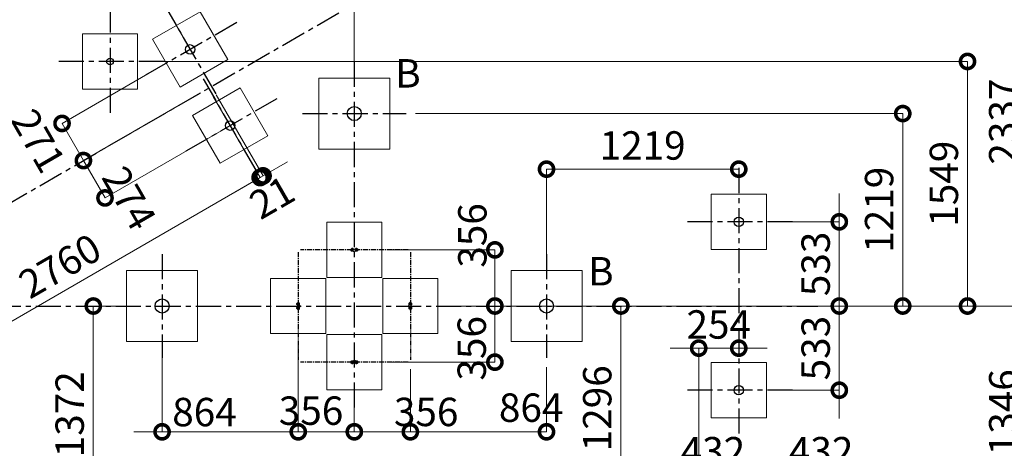
# Model space of a CAD drawing. Extents: x -29 to 25171, y -35653 to 17807.
# Drawn here: x 10349 to 16594, y -9342 to -6627 of the extents above; entities that cross this region are included whole.
import ezdxf

# ---------------------------------------------------------------- set-up
doc = ezdxf.new("R2010")
doc.units = 0
doc.header["$MEASUREMENT"] = 0
doc.header["$PDMODE"] = 1
doc.linetypes.add('CENTER', pattern=[50.8, 31.75, -6.35, 6.35, -6.35])
doc.layers.get('0').update_dxf_attribs({"linetype": 'CONTINUOUS'})
doc.layers.get('DefPoints').update_dxf_attribs({"linetype": 'CONTINUOUS'})
for name, color, linetype, lineweight in [('FRAM3', 1, 'CONTINUOUS', 50), ('寸法線', 3, 'CONTINUOUS', 18), ('細線', 8, 'CONTINUOUS', 18)]:
    doc.layers.add(name, color=color, linetype=linetype, lineweight=lineweight)
for name, color, linetype in [('レイヤー 1', 7, 'CONTINUOUS'), ('基準線', 6, 'CENTER'), ('外形線', 7, 'CONTINUOUS'), ('文字注記', 4, 'CONTINUOUS')]:
    doc.layers.add(name, color=color, linetype=linetype)
doc.styles.get("Standard").update_dxf_attribs({"font": 'TXT.SHX', "bigfont": 'bigfont.shx'})
doc.dimstyles.new('60ベース', dxfattribs={"dimscale": 60, "dimtxt": 3, "dimasz": 3, "dimexe": 0, "dimexo": 1, "dimgap": 1, "dimtad": 3, "dimdec": 1, "dimdsep": 46, "dimtxsty": 'STANDARD', "dimblk": 'DOTSMALL', "dimcen": 0, "dimclrd": 256, "dimclre": 256, "dimclrt": 7, "dimadec": 3, "dimazin": 2, "dimtfac": 1, "dimtdec": 1, "dimtix": 1, "dimtmove": 2, "dimatfit": 2, "dimldrblk": 'OPEN', "dimfxl": 1, "dimtolj": 1, "dimlwd": -1, "dimlwe": -1, "dimarcsym": 0})

# ---------------------------------------------------------------- blocks, each defined once
blk = doc.blocks.new('8000')
at = {"layer": 'レイヤー 1', "color": 7, "lineweight": 18}
for points in [[(14627.3, -10080), (14626, -10080), (14626, -10081.3), (14624.8, -10081.3), (14624.8, -10082.6), (14623.5, -10082.6), (14623.5, -10083.8)], [(14623.5, -10083.8), (14623.5, -10087.6)], [(14623.5, -10087.6), (14623.5, -10091.5)], [(14623.5, -10091.5), (14623.5, -10092.7), (14624.8, -10094), (14626, -10095.3), (14627.3, -10095.3), (14627.3, -10096.5)], [(14628.6, -10080), (14627.3, -10080)], [(14627.3, -10080), (14627.3, -10087.6)], [(14627.3, -10087.6), (14627.3, -10096.5)], [(14627.3, -10096.5), (14628.6, -10096.5)], [(14632.4, -10077.5), (14631.1, -10077.5), (14629.9, -10078.8), (14628.6, -10078.8), (14628.6, -10081.3)], [(14628.6, -10080), (14628.6, -10087.6)], [(14628.6, -10087.6), (14628.6, -10096.5)], [(14628.6, -10094), (14628.6, -10096.5), (14632.4, -10096.5)], [(14632.4, -10096.5), (14628.6, -10096.5)], [(14628.6, -10096.5), (14629.9, -10096.5)], [(14633.7, -10077.5), (14632.4, -10077.5)], [(14632.4, -10077.5), (14632.4, -10096.5)], [(14632.4, -10096.5), (14633.7, -10096.5)], [(14637.5, -10081.3), (14637.5, -10078.8), (14636.2, -10078.8), (14634.9, -10077.5), (14633.7, -10077.5)], [(14633.7, -10096.5), (14633.7, -10077.5)], [(14637.5, -10094), (14637.5, -10095.3), (14636.2, -10096.5), (14633.7, -10096.5)], [(14637.5, -10081.3), (14637.5, -10094)], [(14654, -10082.6), (14637.5, -10082.6)], [(14637.5, -10092.7), (14638.8, -10092.7)], [(14638.8, -10083.8), (14643.8, -10083.8), (14645.1, -10082.6), (14647.6, -10083.8), (14651.5, -10083.8)], [(14638.8, -10096.5), (14638.8, -10083.8)], [(14638.8, -10096.5), (14640, -10097.8), (14641.3, -10097.8), (14642.6, -10097.8), (14642.6, -10099.1), (14645.1, -10099.1)], [(14645.1, -10099.1), (14647.6, -10099.1), (14648.9, -10097.8), (14650.2, -10097.8), (14651.5, -10097.8), (14651.5, -10096.5)], [(14651.5, -10083.8), (14651.5, -10096.5)], [(14651.5, -10092.7), (14654, -10092.7)], [(14657.8, -10077.5), (14656.5, -10077.5), (14655.3, -10078.8), (14654, -10078.8), (14654, -10081.3)], [(14654, -10094), (14654, -10081.3)], [(14657.8, -10096.5), (14654, -10096.5), (14654, -10094)], [(14659.1, -10077.5), (14657.8, -10077.5)], [(14657.8, -10077.5), (14657.8, -10096.5)], [(14657.8, -10096.5), (14659.1, -10096.5)], [(14662.9, -10081.3), (14662.9, -10078.8), (14661.6, -10078.8), (14660.3, -10077.5), (14659.1, -10077.5)], [(14659.1, -10096.5), (14659.1, -10077.5)], [(14659.1, -10096.5), (14661.6, -10096.5), (14662.9, -10095.3), (14662.9, -10094)], [(14662.9, -10096.5), (14659.1, -10096.5)], [(14662.9, -10081.3), (14662.9, -10094)], [(14662.9, -10091.5), (14662.9, -10087.6)], [(14662.9, -10091.5), (14662.9, -10090.2)], [(14662.9, -10094), (14662.9, -10096.5)]]:
    blk.add_lwpolyline(points, dxfattribs=at)
at = {"layer": '外形線'}
for p, q in [((14664.2, -10082.6), (14662.9, -10082.6)), ((14664.2, -10092.6), (14662.9, -10092.6))]:
    blk.add_line(p, q, dxfattribs=at)
for centre, start, end in [((14627.2, -10087.6), 138.22373, 221.77627), ((14664.2, -10087.6), 270, 90)]:
    blk.add_arc(centre, 5, start, end, dxfattribs=at)
blk = doc.blocks.new('_DotSmall')
at = {"layer": 'FRAM3', "color": 0, "const_width": 0.5}
blk.add_lwpolyline([(-0.0625, 0, 1), (0.0625, 0, 1)], format="xyb", close=True, dxfattribs=at)
blk = doc.blocks.new('*D67')
at = {"layer": 'DefPoints', "color": 0}
for p in [(1709.7, -8441.1), (8387.1, -8441.1), (17458.3, -8441.1), (9417.1, -8816), (9950, -11148.2)]:
    blk.add_point(p, dxfattribs=at)
at = {"layer": '寸法線'}
blk.add_arc((8387.1, -8441.1), 1096.1, 300, 0, dxfattribs=at)
at = {"layer": '寸法線', "xscale": 180, "yscale": 180, "zscale": 180}
for p, rotation in [((9483.2, -8441.1), 90), ((8935.1, -9390.3), 210)]:
    blk.add_blockref('_DotSmall', p, dxfattribs=dict(at, rotation=rotation))
at = {"layer": '寸法線', "color": 7, "insert": (9473.1, -9238.4), "char_height": 180, "attachment_point": 5, "rotation": 53.71606}
blk.add_mtext('\\A1;60°', dxfattribs=at)
blk = doc.blocks.new('_OPEN')
at = {"color": 0, "linetype": 'ByBlock'}
for p, q in [((-1, 0.167), (0, 0)), ((0, 0), (-1, -0.167)), ((0, 0), (-1, 0))]:
    blk.add_line(p, q, dxfattribs=at)
blk = doc.blocks.new('*D68')
at = {"layer": 'DefPoints', "color": 0}
for p in [(9936.2, -5757.8), (9417.1, -8066.1), (1709.7, -8441.1), (8387.1, -8441.1), (17458.3, -8441.1)]:
    blk.add_point(p, dxfattribs=at)
at = {"layer": '寸法線'}
blk.add_arc((8387.1, -8441.1), 1096.2, 0, 60, dxfattribs=at)
at = {"layer": '寸法線', "xscale": 180, "yscale": 180, "zscale": 180}
for p, rotation in [((8935.1, -7491.7), 149.9999999999999), ((9483.2, -8441.1), 270)]:
    blk.add_blockref('_DotSmall', p, dxfattribs=dict(at, rotation=rotation))
at = {"layer": '寸法線', "color": 7, "insert": (9466.3, -7818), "char_height": 180, "attachment_point": 5, "rotation": 300}
blk.add_mtext('\\A1;60°', dxfattribs=at)
blk = doc.blocks.new('*D71')
at = {"layer": 'DefPoints', "color": 0}
for p in [(15510.4, -4772.9), (9899.6, -8310.1), (4355.1, -8441.1), (9157, -8441.1), (15411.5, -8441.1)]:
    blk.add_point(p, dxfattribs=at)
at = {"layer": '寸法線'}
blk.add_arc((9157, -8441.1), 754.1, 0, 30, dxfattribs=at)
at = {"layer": '寸法線', "xscale": 180, "yscale": 180, "zscale": 180}
for p, rotation in [((9810, -8064), 119.9999991461004), ((9911, -8441.1), 270)]:
    blk.add_blockref('_DotSmall', p, dxfattribs=dict(at, rotation=rotation))
at = {"layer": '寸法線', "color": 7, "insert": (10030.2, -8207.1), "char_height": 180, "attachment_point": 5, "rotation": 285}
blk.add_mtext('\\A1;30°', dxfattribs=at)
blk = doc.blocks.new('*D72')
at = {"layer": 'DefPoints', "color": 0}
for p in [(11547.1, -7061.1), (11874, -7627.3), (9157, -8441.1)]:
    blk.add_point(p, dxfattribs=at)
at = {"layer": '寸法線'}
for p, q in [((11577.1, -7113.1), (11874, -7627.3)), ((9483.9, -9007.3), (11874, -7627.3)), ((9187, -8493), (9483.9, -9007.3))]:
    blk.add_line(p, q, dxfattribs=at)
at = {"layer": '寸法線', "xscale": 180, "yscale": 180, "zscale": 180}
for p, rotation in [((11874, -7627.3), 29.9999991461004), ((9483.9, -9007.3), 209.9999991461004)]:
    blk.add_blockref('_DotSmall', p, dxfattribs=dict(at, rotation=rotation))
at = {"layer": '寸法線', "color": 7, "insert": (10604, -8187.4), "char_height": 180, "attachment_point": 5, "rotation": 30}
blk.add_mtext('\\A1;2760', dxfattribs=at)
blk = doc.blocks.new('*D73')
at = {"layer": 'DefPoints', "color": 0}
for p in [(11565.6, -7050.4), (11547.1, -7061.1), (11892.5, -7616.7)]:
    blk.add_point(p, dxfattribs=at)
at = {"layer": '寸法線'}
for p, q in [((11577.1, -7113.1), (11874, -7627.3)), ((11595.6, -7102.4), (11892.5, -7616.7)), ((11892.5, -7616.7), (12048.4, -7526.7)), ((11874, -7627.3), (11892.5, -7616.7)), ((11874, -7627.3), (11718.2, -7717.3))]:
    blk.add_line(p, q, dxfattribs=at)
at = {"layer": '寸法線', "xscale": 180, "yscale": 180, "zscale": 180}
for p, rotation in [((11874, -7627.3), 29.9999991460983), ((11892.5, -7616.7), 209.9999991460983)]:
    blk.add_blockref('_DotSmall', p, dxfattribs=dict(at, rotation=rotation))
at = {"layer": '寸法線', "color": 7, "insert": (11949.2, -7753.1), "char_height": 180, "attachment_point": 5, "rotation": 30}
blk.add_mtext('\\A1;21', dxfattribs=at)
blk = doc.blocks.new('*D74')
at = {"layer": 'DefPoints', "color": 0}
for p in [(11309.4, -5193.5), (12041.9, -6462.1), (11429.9, -6815.5)]:
    blk.add_point(p, dxfattribs=at)
at = {"layer": '寸法線'}
for p, q in [((10697.5, -5546.8), (11309.4, -5193.5)), ((12011.9, -6410.2), (11309.4, -5193.5)), ((11399.9, -6763.5), (10697.5, -5546.8))]:
    blk.add_line(p, q, dxfattribs=at)
at = {"layer": '寸法線', "xscale": 180, "yscale": 180, "zscale": 180}
for p, rotation in [((11309.4, -5193.5), 29.99999914150297), ((10697.5, -5546.8), 209.999999141503)]:
    blk.add_blockref('_DotSmall', p, dxfattribs=dict(at, rotation=rotation))
at = {"layer": '寸法線', "color": 7, "insert": (10644, -5381), "char_height": 180, "attachment_point": 5, "rotation": 30}
blk.add_mtext('\\A1;707', dxfattribs=at)
blk = doc.blocks.new('*D105')
at = {"layer": 'DefPoints', "color": 0}
for p in [(11278.4, -6903), (11414.1, -7137.9), (10753.3, -7519.4)]:
    blk.add_point(p, dxfattribs=at)
at = {"layer": '寸法線'}
for p, q in [((11226.4, -6933), (10617.6, -7284.4)), ((11362.1, -7167.9), (10753.3, -7519.4)), ((10617.6, -7284.4), (10753.3, -7519.4))]:
    blk.add_line(p, q, dxfattribs=at)
at = {"layer": '寸法線', "xscale": 180, "yscale": 180, "zscale": 180}
for p, rotation in [((10617.6, -7284.4), 119.9999991461004), ((10753.3, -7519.4), 299.9999991461004)]:
    blk.add_blockref('_DotSmall', p, dxfattribs=dict(at, rotation=rotation))
at = {"layer": '寸法線', "color": 7, "insert": (10467.3, -7393.9), "char_height": 180, "attachment_point": 5, "rotation": 300}
blk.add_mtext('\\A1;271', dxfattribs=at)
blk = doc.blocks.new('*D106')
at = {"layer": 'DefPoints', "color": 0}
for p in [(11547.1, -7061.1), (11683.9, -7298.1), (10890.1, -7756.4)]:
    blk.add_point(p, dxfattribs=at)
at = {"layer": '寸法線'}
for p, q in [((11495.2, -7091.1), (10753.3, -7519.4)), ((11632, -7328.1), (10890.1, -7756.4)), ((10753.3, -7519.4), (10890.1, -7756.4))]:
    blk.add_line(p, q, dxfattribs=at)
at = {"layer": '寸法線', "xscale": 180, "yscale": 180, "zscale": 180}
for p, rotation in [((10753.3, -7519.4), 119.9999991461004), ((10890.1, -7756.4), 299.9999991461004)]:
    blk.add_blockref('_DotSmall', p, dxfattribs=dict(at, rotation=rotation))
at = {"layer": '寸法線', "color": 7, "insert": (11043.6, -7757.1), "char_height": 180, "attachment_point": 5, "rotation": 300}
blk.add_mtext('\\A1;274', dxfattribs=at)
blk = doc.blocks.new('*D107')
at = {"layer": 'DefPoints', "color": 0}
for p in [(12799.2, -7221.9), (15949.9, -7221.9), (13001.9, -8441.1)]:
    blk.add_point(p, dxfattribs=at)
at = {"layer": '寸法線'}
for p, q in [((12859.2, -7221.9), (15949.9, -7221.9)), ((15949.9, -8441.1), (15949.9, -7221.9)), ((13061.9, -8441.1), (15949.9, -8441.1))]:
    blk.add_line(p, q, dxfattribs=at)
at = {"layer": '寸法線', "xscale": 180, "yscale": 180, "zscale": 180}
for p, rotation in [((15949.9, -7221.9), 90), ((15949.9, -8441.1), 270)]:
    blk.add_blockref('_DotSmall', p, dxfattribs=dict(at, rotation=rotation))
at = {"layer": '寸法線', "color": 7, "insert": (15799.9, -7831.5), "char_height": 180, "attachment_point": 5, "rotation": 90}
blk.add_mtext('\\A1;1219', dxfattribs=at)
blk = doc.blocks.new('*D108')
at = {"layer": 'DefPoints', "color": 0}
for p in [(15084.7, -7907.7), (15084.7, -8441.1), (15547.5, -8441.1)]:
    blk.add_point(p, dxfattribs=at)
at = {"layer": '寸法線'}
for p, q in [((15547.5, -7907.7), (15547.5, -7727.7)), ((15144.7, -7907.7), (15547.5, -7907.7)), ((15547.5, -7907.7), (15547.5, -8441.1)), ((15144.7, -8441.1), (15547.5, -8441.1)), ((15547.5, -8441.1), (15547.5, -8621.1))]:
    blk.add_line(p, q, dxfattribs=at)
at = {"layer": '寸法線', "xscale": 180, "yscale": 180, "zscale": 180}
for p, rotation in [((15547.5, -7907.7), 270), ((15547.5, -8441.1), 90)]:
    blk.add_blockref('_DotSmall', p, dxfattribs=dict(at, rotation=rotation))
at = {"layer": '寸法線', "color": 7, "insert": (15397.5, -8174.4), "char_height": 180, "attachment_point": 5, "rotation": 90}
blk.add_mtext('\\A1;533', dxfattribs=at)
blk = doc.blocks.new('*D109')
at = {"layer": 'DefPoints', "color": 0}
for p in [(15084.7, -8441.1), (15084.7, -8974.5), (15547.5, -8974.5)]:
    blk.add_point(p, dxfattribs=at)
at = {"layer": '寸法線'}
for p, q in [((15547.5, -8441.1), (15547.5, -8261.1)), ((15144.7, -8441.1), (15547.5, -8441.1)), ((15547.5, -8441.1), (15547.5, -8974.5)), ((15144.7, -8974.5), (15547.5, -8974.5)), ((15547.5, -8974.5), (15547.5, -9154.5))]:
    blk.add_line(p, q, dxfattribs=at)
at = {"layer": '寸法線', "xscale": 180, "yscale": 180, "zscale": 180}
for p, rotation in [((15547.5, -8441.1), 270), ((15547.5, -8974.5), 90)]:
    blk.add_blockref('_DotSmall', p, dxfattribs=dict(at, rotation=rotation))
at = {"layer": '寸法線', "color": 7, "insert": (15397.5, -8707.8), "char_height": 180, "attachment_point": 5, "rotation": 90}
blk.add_mtext('\\A1;533', dxfattribs=at)
blk = doc.blocks.new('*D110')
at = {"layer": 'DefPoints', "color": 0}
for p in [(11096.9, -6891.7), (14909.7, -8441.1), (16360.7, -8441.1)]:
    blk.add_point(p, dxfattribs=at)
at = {"layer": '寸法線'}
for p, q in [((11156.9, -6891.7), (16360.7, -6891.7)), ((16360.7, -6891.7), (16360.7, -8441.1)), ((14969.7, -8441.1), (16360.7, -8441.1))]:
    blk.add_line(p, q, dxfattribs=at)
at = {"layer": '寸法線', "xscale": 180, "yscale": 180, "zscale": 180}
for p, rotation in [((16360.7, -6891.7), 90), ((16360.7, -8441.1), 270)]:
    blk.add_blockref('_DotSmall', p, dxfattribs=dict(at, rotation=rotation))
at = {"layer": '寸法線', "color": 7, "insert": (16210.7, -7666.4), "char_height": 180, "attachment_point": 5, "rotation": 90}
blk.add_mtext('\\A1;1549', dxfattribs=at)
blk = doc.blocks.new('*D111')
at = {"layer": 'DefPoints', "color": 0}
for p in [(13204.4, -6104.3), (16737.1, -6104.3), (15665.2, -8441.1)]:
    blk.add_point(p, dxfattribs=at)
at = {"layer": '寸法線'}
for p, q in [((13264.4, -6104.3), (16737.1, -6104.3)), ((16737.1, -8441.1), (16737.1, -6104.3)), ((15725.2, -8441.1), (16737.1, -8441.1))]:
    blk.add_line(p, q, dxfattribs=at)
at = {"layer": '寸法線', "xscale": 180, "yscale": 180, "zscale": 180}
for p, rotation in [((16737.1, -6104.3), 90), ((16737.1, -8441.1), 270)]:
    blk.add_blockref('_DotSmall', p, dxfattribs=dict(at, rotation=rotation))
at = {"layer": '寸法線', "color": 7, "insert": (16587.1, -7272.7), "char_height": 180, "attachment_point": 5, "rotation": 90}
blk.add_mtext('\\A1;2337', dxfattribs=at)
blk = doc.blocks.new('*D114')
at = {"layer": 'DefPoints', "color": 0}
for p in [(12646.3, -8085.5), (13001.9, -8441.1), (13363, -8441.1)]:
    blk.add_point(p, dxfattribs=at)
at = {"layer": '寸法線'}
for p, q in [((12706.3, -8085.5), (13363, -8085.5)), ((13363, -8085.5), (13363, -8441.1)), ((13061.9, -8441.1), (13363, -8441.1))]:
    blk.add_line(p, q, dxfattribs=at)
at = {"layer": '寸法線', "xscale": 180, "yscale": 180, "zscale": 180}
for p, rotation in [((13363, -8085.5), 90), ((13363, -8441.1), 270)]:
    blk.add_blockref('_DotSmall', p, dxfattribs=dict(at, rotation=rotation))
at = {"layer": '寸法線', "color": 7, "insert": (13220, -7994), "char_height": 180, "attachment_point": 5, "rotation": 90}
blk.add_mtext('\\A1;356', dxfattribs=at)
blk = doc.blocks.new('*D115')
at = {"layer": 'DefPoints', "color": 0}
for p in [(13001.9, -8441.1), (13363, -8441.1), (12646.3, -8796.7)]:
    blk.add_point(p, dxfattribs=at)
at = {"layer": '寸法線'}
for p, q in [((13061.9, -8441.1), (13363, -8441.1)), ((13363, -8796.7), (13363, -8441.1)), ((12706.3, -8796.7), (13363, -8796.7))]:
    blk.add_line(p, q, dxfattribs=at)
at = {"layer": '寸法線', "xscale": 180, "yscale": 180, "zscale": 180}
for p, rotation in [((13363, -8441.1), 90), ((13363, -8796.7), 270)]:
    blk.add_blockref('_DotSmall', p, dxfattribs=dict(at, rotation=rotation))
at = {"layer": '寸法線', "color": 7, "insert": (13216, -8709), "char_height": 180, "attachment_point": 5, "rotation": 90}
blk.add_mtext('\\A1;356', dxfattribs=at)
blk = doc.blocks.new('*D116')
at = {"layer": 'DefPoints', "color": 0}
for p in [(12471.3, -2927), (6730.9, -4935.4), (12471.3, -6996.9)]:
    blk.add_point(p, dxfattribs=at)
at = {"layer": '寸法線'}
for p, q in [((6730.9, -4875.4), (6730.9, -2927)), ((6730.9, -2927), (12471.3, -2927)), ((12471.3, -6936.9), (12471.3, -2927))]:
    blk.add_line(p, q, dxfattribs=at)
at = {"layer": '寸法線', "xscale": 180, "yscale": 180, "zscale": 180, "rotation": 180}
blk.add_blockref('_DotSmall', (6730.9, -2927), dxfattribs=at)
at = {"layer": '寸法線', "xscale": 180, "yscale": 180, "zscale": 180}
blk.add_blockref('_DotSmall', (12471.3, -2927), dxfattribs=at)
at = {"layer": '寸法線', "color": 7, "insert": (9601.1, -2777), "char_height": 180, "attachment_point": 5}
blk.add_mtext('\\A1;5740', dxfattribs=at)
blk = doc.blocks.new('*D117')
at = {"layer": 'DefPoints', "color": 0}
for p in [(12115.7, -8616.1), (12471.3, -8971.7), (12471.3, -9238)]:
    blk.add_point(p, dxfattribs=at)
at = {"layer": '寸法線'}
for p, q in [((12115.7, -8676.1), (12115.7, -9238)), ((12471.3, -9031.7), (12471.3, -9238)), ((12115.7, -9238), (12471.3, -9238))]:
    blk.add_line(p, q, dxfattribs=at)
at = {"layer": '寸法線', "xscale": 180, "yscale": 180, "zscale": 180, "rotation": 180}
blk.add_blockref('_DotSmall', (12115.7, -9238), dxfattribs=at)
at = {"layer": '寸法線', "xscale": 180, "yscale": 180, "zscale": 180}
blk.add_blockref('_DotSmall', (12471.3, -9238), dxfattribs=at)
at = {"layer": '寸法線', "color": 7, "insert": (12197, -9104), "char_height": 180, "attachment_point": 5}
blk.add_mtext('\\A1;356', dxfattribs=at)
blk = doc.blocks.new('*D118')
at = {"layer": 'DefPoints', "color": 0}
for p in [(12826.9, -8782.2), (12471.3, -8971.7), (12826.9, -9238)]:
    blk.add_point(p, dxfattribs=at)
at = {"layer": '寸法線'}
for p, q in [((12826.9, -8842.2), (12826.9, -9238)), ((12471.3, -9031.7), (12471.3, -9238)), ((12471.3, -9238), (12826.9, -9238))]:
    blk.add_line(p, q, dxfattribs=at)
at = {"layer": '寸法線', "xscale": 180, "yscale": 180, "zscale": 180, "rotation": 180}
blk.add_blockref('_DotSmall', (12471.3, -9238), dxfattribs=at)
at = {"layer": '寸法線', "xscale": 180, "yscale": 180, "zscale": 180}
blk.add_blockref('_DotSmall', (12826.9, -9238), dxfattribs=at)
at = {"layer": '寸法線', "color": 7, "insert": (12927, -9112), "char_height": 180, "attachment_point": 5}
blk.add_mtext('\\A1;356', dxfattribs=at)
blk = doc.blocks.new('*D119')
at = {"layer": 'DefPoints', "color": 0}
for p in [(12115.7, -8616.1), (11252.1, -8666.1), (11252.1, -9238)]:
    blk.add_point(p, dxfattribs=at)
at = {"layer": '寸法線'}
for p, q in [((12115.7, -8676.1), (12115.7, -9238)), ((11252.1, -8726.1), (11252.1, -9238)), ((11252.1, -9238), (11072.1, -9238)), ((12115.7, -9238), (11252.1, -9238)), ((12115.7, -9238), (12295.7, -9238))]:
    blk.add_line(p, q, dxfattribs=at)
at = {"layer": '寸法線', "xscale": 180, "yscale": 180, "zscale": 180}
blk.add_blockref('_DotSmall', (11252.1, -9238), dxfattribs=at)
at = {"layer": '寸法線', "xscale": 180, "yscale": 180, "zscale": 180, "rotation": 180}
blk.add_blockref('_DotSmall', (12115.7, -9238), dxfattribs=at)
at = {"layer": '寸法線', "color": 7, "insert": (11521, -9113), "char_height": 180, "attachment_point": 5}
blk.add_mtext('\\A1;864', dxfattribs=at)
blk = doc.blocks.new('*D120')
at = {"layer": 'DefPoints', "color": 0}
for p in [(12826.9, -8782.2), (13690.5, -8769), (13690.5, -9238)]:
    blk.add_point(p, dxfattribs=at)
at = {"layer": '寸法線'}
for p, q in [((12826.9, -8842.2), (12826.9, -9238)), ((13690.5, -8829), (13690.5, -9238)), ((12826.9, -9238), (13690.5, -9238))]:
    blk.add_line(p, q, dxfattribs=at)
at = {"layer": '寸法線', "xscale": 180, "yscale": 180, "zscale": 180, "rotation": 180}
blk.add_blockref('_DotSmall', (12826.9, -9238), dxfattribs=at)
at = {"layer": '寸法線', "xscale": 180, "yscale": 180, "zscale": 180}
blk.add_blockref('_DotSmall', (13690.5, -9238), dxfattribs=at)
at = {"layer": '寸法線', "color": 7, "insert": (13593, -9085), "char_height": 180, "attachment_point": 5}
blk.add_mtext('\\A1;864', dxfattribs=at)
blk = doc.blocks.new('*D121')
at = {"layer": 'DefPoints', "color": 0}
for p in [(14909.7, -7574), (14909.7, -7732.7), (13690.5, -8216.1)]:
    blk.add_point(p, dxfattribs=at)
at = {"layer": '寸法線'}
for p, q in [((13690.5, -8156.1), (13690.5, -7574)), ((13690.5, -7574), (14909.7, -7574)), ((14909.7, -7672.7), (14909.7, -7574))]:
    blk.add_line(p, q, dxfattribs=at)
at = {"layer": '寸法線', "xscale": 180, "yscale": 180, "zscale": 180, "rotation": 180}
blk.add_blockref('_DotSmall', (13690.5, -7574), dxfattribs=at)
at = {"layer": '寸法線', "xscale": 180, "yscale": 180, "zscale": 180}
blk.add_blockref('_DotSmall', (14909.7, -7574), dxfattribs=at)
at = {"layer": '寸法線', "color": 7, "insert": (14300.1, -7424), "char_height": 180, "attachment_point": 5}
blk.add_mtext('\\A1;1219', dxfattribs=at)
blk = doc.blocks.new('*D129')
at = {"layer": 'DefPoints', "color": 0}
for p in [(14830.7, -8441.1), (16737.1, -8441.1), (14830.7, -9787.3)]:
    blk.add_point(p, dxfattribs=at)
at = {"layer": '寸法線'}
for p, q in [((14890.7, -8441.1), (16737.1, -8441.1)), ((16737.1, -9787.3), (16737.1, -8441.1)), ((14890.7, -9787.3), (16737.1, -9787.3))]:
    blk.add_line(p, q, dxfattribs=at)
at = {"layer": '寸法線', "xscale": 180, "yscale": 180, "zscale": 180}
for p, rotation in [((16737.1, -8441.1), 90), ((16737.1, -9787.3), 270)]:
    blk.add_blockref('_DotSmall', p, dxfattribs=dict(at, rotation=rotation))
at = {"layer": '寸法線', "color": 7, "insert": (16587.1, -9114.2), "char_height": 180, "attachment_point": 5, "rotation": 90}
blk.add_mtext('\\A1;1346', dxfattribs=at)
blk = doc.blocks.new('*D135')
at = {"layer": 'DefPoints', "color": 0}
for p in [(13011.8, -8441.1), (14162, -8441.1), (13011.8, -9736.9)]:
    blk.add_point(p, dxfattribs=at)
at = {"layer": '寸法線'}
for p, q in [((13071.8, -8441.1), (14162, -8441.1)), ((14162, -9736.9), (14162, -8441.1)), ((13071.8, -9736.9), (14162, -9736.9))]:
    blk.add_line(p, q, dxfattribs=at)
at = {"layer": '寸法線', "xscale": 180, "yscale": 180, "zscale": 180}
for p, rotation in [((14162, -8441.1), 90), ((14162, -9736.9), 270)]:
    blk.add_blockref('_DotSmall', p, dxfattribs=dict(at, rotation=rotation))
at = {"layer": '寸法線', "color": 7, "insert": (14012, -9089), "char_height": 180, "attachment_point": 5, "rotation": 90}
blk.add_mtext('\\A1;1296', dxfattribs=at)
blk = doc.blocks.new('*D146')
at = {"layer": 'DefPoints', "color": 0}
for p in [(15087.5, -9511), (15087.5, -9866.3), (15519.3, -10120.3)]:
    blk.add_point(p, dxfattribs=at)
at = {"layer": '寸法線'}
for p, q in [((15087.5, -9806.3), (15087.5, -9511)), ((15519.3, -9511), (15087.5, -9511)), ((15519.3, -10060.3), (15519.3, -9511))]:
    blk.add_line(p, q, dxfattribs=at)
at = {"layer": '寸法線', "xscale": 180, "yscale": 180, "zscale": 180, "rotation": 180}
blk.add_blockref('_DotSmall', (15087.5, -9511), dxfattribs=at)
at = {"layer": '寸法線', "xscale": 180, "yscale": 180, "zscale": 180}
blk.add_blockref('_DotSmall', (15519.3, -9511), dxfattribs=at)
at = {"layer": '寸法線', "color": 7, "insert": (15432, -9361), "char_height": 180, "attachment_point": 5}
blk.add_mtext('\\A1;432', dxfattribs=at)
blk = doc.blocks.new('*D147')
at = {"layer": 'DefPoints', "color": 0}
for p in [(14655.7, -9511), (14655.7, -9612.3), (15087.5, -9866.3)]:
    blk.add_point(p, dxfattribs=at)
at = {"layer": '寸法線'}
for p, q in [((14655.7, -9552.3), (14655.7, -9511)), ((15087.5, -9511), (14655.7, -9511)), ((15087.5, -9806.3), (15087.5, -9511))]:
    blk.add_line(p, q, dxfattribs=at)
at = {"layer": '寸法線', "xscale": 180, "yscale": 180, "zscale": 180, "rotation": 180}
blk.add_blockref('_DotSmall', (14655.7, -9511), dxfattribs=at)
at = {"layer": '寸法線', "xscale": 180, "yscale": 180, "zscale": 180}
blk.add_blockref('_DotSmall', (15087.5, -9511), dxfattribs=at)
at = {"layer": '寸法線', "color": 7, "insert": (14746, -9361), "char_height": 180, "attachment_point": 5}
blk.add_mtext('\\A1;432', dxfattribs=at)
blk = doc.blocks.new('*D148')
at = {"layer": 'DefPoints', "color": 0}
for p in [(14909.7, -8708), (14909.7, -8799.5), (14655.7, -9446.1)]:
    blk.add_point(p, dxfattribs=at)
at = {"layer": '寸法線'}
for p, q in [((14655.7, -8708), (14475.7, -8708)), ((14655.7, -9386.1), (14655.7, -8708)), ((14655.7, -8708), (14909.7, -8708)), ((14909.7, -8739.5), (14909.7, -8708)), ((14909.7, -8708), (15089.7, -8708))]:
    blk.add_line(p, q, dxfattribs=at)
at = {"layer": '寸法線', "xscale": 180, "yscale": 180, "zscale": 180}
blk.add_blockref('_DotSmall', (14655.7, -8708), dxfattribs=at)
at = {"layer": '寸法線', "xscale": 180, "yscale": 180, "zscale": 180, "rotation": 180}
blk.add_blockref('_DotSmall', (14909.7, -8708), dxfattribs=at)
at = {"layer": '寸法線', "color": 7, "insert": (14782.7, -8558), "char_height": 180, "attachment_point": 5}
blk.add_mtext('\\A1;254', dxfattribs=at)
blk = doc.blocks.new('*D154')
at = {"layer": 'DefPoints', "color": 0}
for p in [(11027.1, -8441.1), (10816, -9812.7), (11000.9, -9812.7)]:
    blk.add_point(p, dxfattribs=at)
at = {"layer": '寸法線'}
for p, q in [((10967.1, -8441.1), (10816, -8441.1)), ((10816, -8441.1), (10816, -9812.7)), ((10940.9, -9812.7), (10816, -9812.7))]:
    blk.add_line(p, q, dxfattribs=at)
at = {"layer": '寸法線', "xscale": 180, "yscale": 180, "zscale": 180}
for p, rotation in [((10816, -8441.1), 90), ((10816, -9812.7), 270)]:
    blk.add_blockref('_DotSmall', p, dxfattribs=dict(at, rotation=rotation))
at = {"layer": '寸法線', "color": 7, "insert": (10666, -9126.9), "char_height": 180, "attachment_point": 5, "rotation": 90}
blk.add_mtext('\\A1;1372', dxfattribs=at)

msp = doc.modelspace()

# ---------------------------------------------------------------- linework, layer by layer
at = {"layer": '基準線', "ltscale": 5}
for p, q in [((9156.97, -8441.06), (15510.429, -4772.889)), ((10921.943, -6550.475), (10921.943, -7232.845)), ((11259.35, -6519.985), (11600.535, -7110.935)), ((11725.418, -6644.868), (11134.468, -6986.053)), ((11263.128, -6891.66), (10580.758, -6891.66)), ((12471.343, -6893.963), (12471.343, -9109.835)), ((11513.35, -7002.585), (11854.535, -7593.535)), ((11979.418, -7127.468), (11388.468, -7468.653)), ((12143.445, -7221.86), (12799.24, -7221.86)), ((14909.743, -7566.475), (14909.743, -9332.144)), ((15250.928, -7907.66), (14568.558, -7907.66)), ((11252.143, -8113.163), (11252.143, -8768.957)), ((13690.543, -8113.163), (13690.543, -8768.957)), ((4355.137, -8441.06), (15411.455, -8441.06)), ((15250.928, -8974.46), (14568.558, -8974.46))]:
    msp.add_line(p, q, dxfattribs=at)
at = {"layer": '基準線'}
for p, q in [((12115.743, -8099.875), (12115.743, -8782.245)), ((12812.528, -8085.46), (12130.158, -8085.46)), ((12826.943, -8099.875), (12826.943, -8782.245)), ((12812.528, -8796.66), (12130.158, -8796.66))]:
    msp.add_line(p, q, dxfattribs=at)
at = {"layer": '外形線'}
for centre, radius in [((11429.943, -6815.46), 30.15), ((10921.943, -6891.66), 21), ((12471.343, -7221.86), 44.45), ((11683.943, -7298.06), 30.15), ((14909.743, -7907.66), 30.15), ((11252.143, -8441.06), 44.45), ((13690.543, -8441.06), 44.45), ((14909.743, -8974.46), 30.15)]:
    msp.add_circle(centre, radius, dxfattribs=at)
at = {"layer": '細線'}
for points in [[(11493.997, -6576.406), (11190.888, -6751.406), (11365.888, -7054.514), (11668.997, -6879.514)], [(11096.943, -6716.66), (10746.943, -6716.66), (10746.943, -7066.66), (11096.943, -7066.66)], [(12246.343, -6996.86), (12696.343, -6996.86), (12696.343, -7446.86), (12246.343, -7446.86)], [(11747.997, -7059.006), (11444.888, -7234.006), (11619.888, -7537.114), (11922.997, -7362.114)], [(15084.743, -7732.66), (14734.743, -7732.66), (14734.743, -8082.66), (15084.743, -8082.66)], [(12646.343, -7910.46), (12296.343, -7910.46), (12296.343, -8260.46), (12646.343, -8260.46)], [(11027.143, -8216.06), (11477.143, -8216.06), (11477.143, -8666.06), (11027.143, -8666.06)], [(13465.543, -8216.06), (13915.543, -8216.06), (13915.543, -8666.06), (13465.543, -8666.06)], [(12290.743, -8266.06), (11940.743, -8266.06), (11940.743, -8616.06), (12290.743, -8616.06)], [(13001.943, -8266.06), (12651.943, -8266.06), (12651.943, -8616.06), (13001.943, -8616.06)], [(12646.343, -8621.66), (12296.343, -8621.66), (12296.343, -8971.66), (12646.343, -8971.66)], [(15084.743, -8799.46), (14734.743, -8799.46), (14734.743, -9149.46), (15084.743, -9149.46)]]:
    msp.add_lwpolyline(points, close=True, dxfattribs=at)

# ---------------------------------------------------------------- block references
at = {"layer": '外形線'}
msp.add_blockref('8000', (-2174.389, 2002.188), dxfattribs=at)
for p, rotation in [((2028.094, -23086.792), 90), ((22914.591, 6204.672), 269.9999999999973), ((27117.075, -18884.308), 179.9999999999973)]:
    msp.add_blockref('8000', p, dxfattribs=dict(at, rotation=rotation))

# ---------------------------------------------------------------- texts
at = {"layer": '文字注記', "char_height": 180, "attachment_point": 7}
for insert in [(12731.016, -7113.231), (13954.596, -8367.216)]:
    msp.add_mtext('B', dxfattribs=dict(at, insert=insert))

# ---------------------------------------------------------------- dimensions: what is measured, and where the dimension line sits
at = {"layer": '寸法線'}
for base, p1, p2, picture, middle in [((12471.343, -2927), (6730.943, -4935.448), (12471.343, -6996.86), '*D116', (9601.143, -2777)), ((14909.743, -7574), (13690.543, -8216.06), (14909.743, -7732.66), '*D121', (14300.143, -7424))]:
    dim = msp.add_linear_dim(base=base, p1=p1, p2=p2, dimstyle='60ベース', override={"dimdec": 0}, dxfattribs=at)
    dim.commit()
    dim.dimension.update_dxf_attribs({"geometry": picture, "text_midpoint": middle})
for base, line1, line2, picture, middle in [((9899.573, -8310.119), ((9156.97, -8441.06), (15510.429, -4772.889)), ((4355.137, -8441.06), (15411.455, -8441.06)), '*D71', (10030.224, -8207.072)), ((9417.119, -8066.147), ((9936.238, -5757.793), (8387.053, -8441.06)), ((1709.713, -8441.06), (17458.305, -8441.06)), '*D68', (9466.271, -7817.973))]:
    dim = msp.add_angular_dim_2l(base=base, line1=line1, line2=line2, dimstyle='60ベース', dxfattribs=at)
    dim.commit()
    dim.dimension.update_dxf_attribs({"geometry": picture, "text_midpoint": middle})
for base, p1, p2, angle, picture, middle, dimtype in [((11309.444, -5193.468), (11429.943, -6815.46), (12041.912, -6462.14), 29.9999991, '*D74', (10644, -5381), 161), ((10753.298, -7519.42), (11278.388, -6902.96), (11414.051, -7137.934), 299.9999991, '*D105', (10467.284, -7393.856), 161), ((11892.518, -7616.665), (11547.133, -7061.099), (11565.605, -7050.434), 29.9999991, '*D73', (11949.154, -7753.126), 161), ((10890.108, -7756.381), (11547.133, -7061.099), (11683.943, -7298.06), 299.9999991, '*D106', (11043.63, -7757.077), 161), ((13363, -8441.06), (12646.343, -8085.46), (13001.943, -8441.06), 90, '*D114', (13220, -7994), 160), ((13363, -8441.06), (12646.343, -8796.66), (13001.943, -8441.06), 90, '*D115', (13216, -8709), 160)]:
    dim = msp.add_linear_dim(base=base, p1=p1, p2=p2, angle=angle, dimstyle='60ベース', override={"dimdec": 0}, dxfattribs=at)
    dim.commit()
    dim.dimension.update_dxf_attribs({"geometry": picture, "text_midpoint": middle, "dimtype": dimtype})
for base, p1, p2, picture, middle in [((16737.092, -6104.26), (15665.244, -8441.06), (13204.426, -6104.26), '*D111', (16587.092, -7272.66)), ((16360.746, -8441.06), (11096.943, -6891.66), (14909.743, -8441.06), '*D110', (16210.746, -7666.36)), ((15949.931, -7221.86), (13001.943, -8441.06), (12799.24, -7221.86), '*D107', (15799.931, -7831.46)), ((15547.5, -8441.06), (15084.743, -7907.66), (15084.743, -8441.06), '*D108', (15397.5, -8174.36)), ((15547.5, -8974.46), (15084.743, -8441.06), (15084.743, -8974.46), '*D109', (15397.5, -8707.76)), ((10816, -9812.66), (11027.143, -8441.06), (11000.943, -9812.66), '*D154', (10666, -9126.86)), ((14162, -8441.06), (13011.843, -9736.86), (13011.843, -8441.06), '*D135', (14012, -9088.96)), ((16737.092, -8441.06), (14830.743, -9787.26), (14830.743, -8441.06), '*D129', (16587.092, -9114.16))]:
    dim = msp.add_linear_dim(base=base, p1=p1, p2=p2, angle=90, dimstyle='60ベース', override={"dimdec": 0}, dxfattribs=at)
    dim.commit()
    dim.dimension.update_dxf_attribs({"geometry": picture, "text_midpoint": middle})
dim = msp.add_aligned_dim(p1=(9156.97, -8441.06), p2=(11547.133, -7061.099), distance=-653.827, dimstyle='60ベース', override={"dimdec": 0}, dxfattribs=at)
dim.commit()
dim.dimension.update_dxf_attribs({"geometry": '*D72', "text_midpoint": (10603.965, -8187.406)})
dim = msp.add_angular_dim_2l(base=(9417.065, -8815.954), line1=((8387.053, -8441.06), (9950.022, -11148.201)), line2=((1709.713, -8441.06), (17458.305, -8441.06)), dimstyle='60ベース', dxfattribs=at)
dim.commit()
dim.dimension.update_dxf_attribs({"geometry": '*D67', "text_midpoint": (9473.119, -9238.386), "dimtype": 162})
dim = msp.add_linear_dim(base=(14909.743, -8708), p1=(14655.743, -9446.075), p2=(14909.743, -8799.46), dimstyle='60ベース', dxfattribs=at)
dim.commit()
dim.dimension.update_dxf_attribs({"geometry": '*D148', "text_midpoint": (14782.743, -8558)})
for base, p1, p2, picture, middle in [((11252.143, -9237.998), (12115.743, -8616.06), (11252.143, -8666.06), '*D119', (11521, -9113)), ((12471.343, -9238), (12115.743, -8616.06), (12471.343, -8971.66), '*D117', (12197, -9104)), ((12826.943, -9238), (12471.343, -8971.66), (12826.943, -8782.245), '*D118', (12927, -9112)), ((13690.543, -9238), (12826.943, -8782.245), (13690.543, -8768.957), '*D120', (13593, -9085)), ((14655.743, -9511), (15087.543, -9866.26), (14655.743, -9612.26), '*D147', (14746, -9361)), ((15087.543, -9511), (15519.343, -10120.26), (15087.543, -9866.26), '*D146', (15432, -9361))]:
    dim = msp.add_linear_dim(base=base, p1=p1, p2=p2, dimstyle='60ベース', override={"dimdec": 0}, dxfattribs=at)
    dim.commit()
    dim.dimension.update_dxf_attribs({"geometry": picture, "text_midpoint": middle, "dimtype": 160})

doc.saveas('drawing.dxf')
